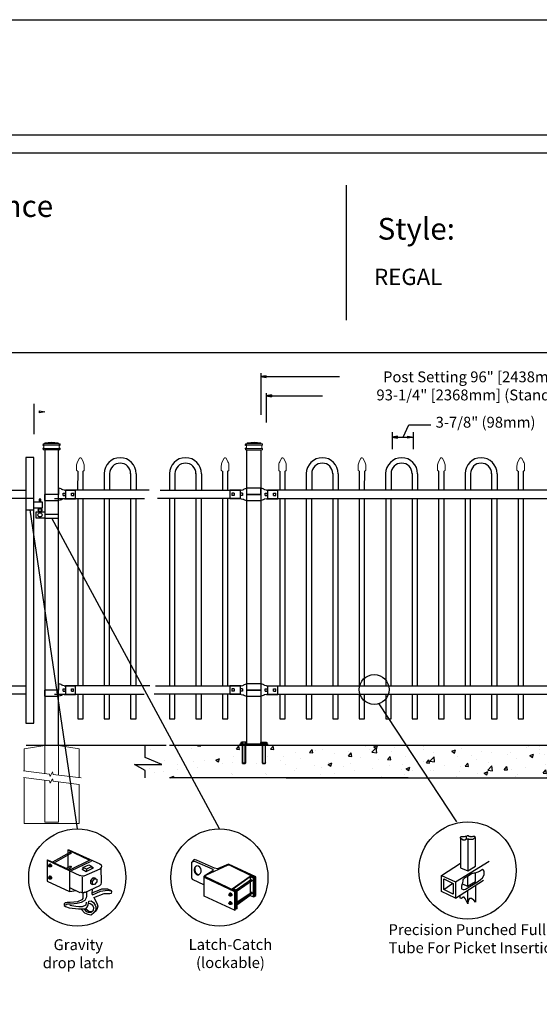
# Model space of a CAD drawing. Units: inches. Extents: x 46 to 601, y 30 to 396.
# Drawn here: x 170 to 266, y 215 to 396 of the extents above; entities that cross this region are included whole.
import ezdxf

# ---------------------------------------------------------------- set-up
doc = ezdxf.new("R2010")
doc.units = ezdxf.units.IN
doc.header["$MEASUREMENT"] = 0
for name, color, linetype in [('3D OBJECT 1', 250, 'Continuous'), ('BASE PLATES', 250, 'Continuous'), ('CONCREATE 1', 250, 'Continuous'), ('DIMENSION 1', 250, 'Continuous'), ('FORMET OR TEMPLATE 1', 250, 'Continuous'), ('GATE POST 1', 250, 'Continuous'), ('Layer 1', 250, 'Continuous'), ('PICKETS 1', 250, 'Continuous'), ('RAILS 1', 250, 'Continuous'), ('TEXT', 250, 'Continuous')]:
    doc.layers.add(name, color=color, linetype=linetype)
doc.styles.get("Standard").update_dxf_attribs({"font": 'Verdana.ttf'})

# ---------------------------------------------------------------- blocks, each defined once
blk = doc.blocks.new('nut')
for p, q in [((1398.048, 154.364), (1398.418, 154.364)), ((1398.128, 154.09), (1398.107, 154.203)), ((1398.107, 154.203), (1398.107, 152.562)), ((1398.359, 154.203), (1398.338, 154.09)), ((1398.359, 154.09), (1398.359, 154.203)), ((1398.359, 152.562), (1398.359, 154.203)), ((1398.107, 154.09), (1398.359, 154.09)), ((1398.128, 152.562), (1398.128, 154.09)), ((1398.338, 154.09), (1398.338, 152.562)), ((1398.107, 152.562), (1398.359, 152.562)), ((1398.338, 152.541), (1398.128, 152.541))]:
    blk.add_line(p, q)
blk.add_lwpolyline([(1397.986, 154.213), (1397.986, 154.344, -0.326033), (1398.11, 154.344), (1398.11, 154.213), (1398.11, 154.344, -0.163017), (1398.356, 154.344), (1398.356, 154.213), (1398.356, 154.344, -0.326033), (1398.48, 154.344), (1398.48, 154.213), (1397.986, 154.213)], format="xyb")
blk.add_lwpolyline([(1397.986, 154.213, -0.414214), (1397.996, 154.203), (1398.47, 154.203, -0.414214), (1398.48, 154.213)], format="xyb", close=True)
blk.add_lwpolyline([(1398.107, 152.562), (1398.128, 152.541), (1398.338, 152.541), (1398.359, 152.562)])
blk = doc.blocks.new('base plate')
at = {"layer": 'BASE PLATES'}
for p, q in [((307.43, 267.2), (312.43, 267.2)), ((307.43, 266.95), (307.43, 267.2)), ((312.43, 266.95), (307.43, 266.95)), ((312.43, 267.2), (312.43, 266.95))]:
    blk.add_line(p, q, dxfattribs=at)
blk = doc.blocks.new('base plate 1')
at = {"layer": 'GATE POST 1', "color": 250}
blk.add_lwpolyline([(214.69, 265.58), (214.69, 265.58)], dxfattribs=at)
blk.add_blockref('base plate', (-96.26, -1.36))
at = {"linetype": 'Continuous', "yscale": 2.164278364862282, "zscale": 2.164278364862282}
for p, xscale in [((3238, -67.9), -2.164278364862282), ((-2810.65, -67.9), 2.164278364862282)]:
    blk.add_blockref('nut', p, dxfattribs=dict(at, xscale=xscale))
blk = doc.blocks.new('concrite base')
at = {"layer": 'Layer 1', "color": 250, "lineweight": 20}
for points in [[(110.07, 265.08), (110.07, 265.08), (113.12, 265.58), (113.12, 265.58)], [(110.07, 261.83), (110.07, 263.53), (110.07, 265.08), (110.07, 265.08)], [(113.12, 265.58), (113.12, 265.58), (113.12, 263.53), (113.12, 261.45)], [(118.19, 265.08), (118.19, 265.08), (115.15, 265.58), (115.15, 265.58)], [(115.15, 261.2), (115.15, 263.38), (115.15, 265.58), (115.15, 265.58)], [(118.19, 265.08), (118.19, 265.08), (118.19, 262.97), (118.19, 260.85)], [(110.07, 254.05), (110.07, 255.79), (110.07, 260.82), (110.07, 260.82)], [(113.12, 260.44), (113.12, 260.44), (113.12, 254.27), (113.12, 254.27)], [(115.15, 254.27), (115.15, 254.27), (115.15, 260.19), (115.15, 260.19)], [(118.19, 259.8), (118.19, 259.8), (118.19, 254.05), (118.19, 254.05)], [(113.12, 254.27), (113.12, 254.27), (115.15, 254.27), (115.15, 254.27)], [(118.19, 254.05), (118.19, 254.05), (110.07, 254.05), (110.07, 254.05)]]:
    blk.add_open_spline(points, degree=3, dxfattribs=at)
for points in [[(109.97, 261.85), (109.97, 261.85), (113.83, 261.36), (113.83, 261.36), (113.83, 261.36), (113.91, 261), (113.91, 261), (113.91, 261), (114.25, 261.66), (114.25, 261.66), (114.25, 261.66), (114.34, 261.3), (114.34, 261.3), (114.34, 261.3), (118.48, 260.82), (118.48, 260.82)], [(109.97, 260.83), (109.97, 260.83), (113.83, 260.35), (113.83, 260.35), (113.83, 260.35), (113.91, 259.99), (113.91, 259.99), (113.91, 259.99), (114.25, 260.65), (114.25, 260.65), (114.25, 260.65), (114.34, 260.29), (114.34, 260.29), (114.34, 260.29), (118.19, 259.8), (118.19, 259.8)]]:
    blk.add_open_spline(points, degree=3, knots=[0, 0, 0, 0, 0.2, 0.2, 0.2, 0.4, 0.4, 0.4, 0.6, 0.6, 0.6, 0.8, 0.8, 0.8, 1, 1, 1, 1], dxfattribs=at)
blk = doc.blocks.new('l b l')
for p, q in [((102.91, 1136.71), (103.18, 1136.77)), ((103.18, 1136.77), (103.31, 1136.82)), ((103.18, 1136.77), (103.18, 1136.77)), ((103.31, 1136.82), (103.38, 1136.86)), ((103.41, 1136.87), (103.38, 1136.86)), ((103.41, 1136.87), (103.51, 1136.93)), ((103.51, 1136.94), (103.69, 1137.01)), ((103.69, 1137.01), (103.96, 1137.07)), ((102.91, 1135.14), (103.18, 1135.08)), ((103.18, 1135.08), (103.18, 1135.08)), ((103.18, 1135.08), (103.31, 1135.03)), ((103.31, 1135.03), (103.38, 1134.99)), ((103.41, 1134.98), (103.38, 1134.99)), ((103.41, 1134.98), (103.51, 1134.92)), ((103.51, 1134.92), (103.69, 1134.84)), ((103.69, 1134.84), (103.96, 1134.78)), ((103.96, 1135.93), (106.49, 1135.93))]:
    blk.add_line(p, q)
at = {"layer": 'Layer 1', "color": 250, "lineweight": 25}
for points in [[(102.91, 1136.71), (100.83, 1136.71)], [(100.83, 1136.71), (100.83, 1135.14)], [(106.49, 1137.07), (103.96, 1137.07)], [(106.49, 1137.07), (106.49, 1135.93)], [(102.91, 1135.14), (100.83, 1135.14)], [(101.19, 1136.14), (101.19, 1135.72)], [(101.61, 1136.14), (101.19, 1136.14)], [(101.61, 1135.72), (101.19, 1135.72)], [(101.61, 1136.14), (101.61, 1135.72)], [(102.7, 1136.14), (102.7, 1135.72)], [(102.7, 1136.14), (102.7, 1135.72)], [(103.12, 1136.14), (102.7, 1136.14)], [(103.12, 1135.72), (102.7, 1135.72)], [(103.12, 1136.14), (103.12, 1135.72)], [(103.96, 1134.78), (103.96, 1135.93)]]:
    blk.add_lwpolyline(points, dxfattribs=at)
blk = doc.blocks.new('c l for oxford 3 4 1')
for p, q in [((140.09, 1110.65), (138.59, 1110.65)), ((138.59, 1110.65), (138.59, 1108.56)), ((140.09, 1108.56), (140.09, 1110.65)), ((140.09, 1110.06), (141.58, 1110.06)), ((141.37, 1110.53), (141.07, 1110.53)), ((141.07, 1110.53), (141.07, 1110.06)), ((141.37, 1110.06), (141.37, 1110.53)), ((141.58, 1110.06), (141.58, 1108.86)), ((138.59, 1108.56), (140.09, 1108.56)), ((141.58, 1108.86), (140.09, 1108.86)), ((140.49, 1107.04), (140.49, 1108.21)), ((140.49, 1108.21), (142.09, 1108.21)), ((144.62, 1107.73), (142.09, 1107.73)), ((144.62, 1107.04), (144.62, 1107.73)), ((142.09, 1107.04), (140.49, 1107.04)), ((142.09, 1107.04), (144.62, 1107.04))]:
    blk.add_line(p, q)
for centre, radius in [((141.2, 1107.65), 0.382), ((141.2, 1108.52), 0.273)]:
    blk.add_circle(centre, radius)
blk.add_arc((141.2, 1108.52), 0.382, 116.5432, 63.4568)
blk = doc.blocks.new('CAPSSS')
at = {"layer": 'Layer 1', "color": 250, "lineweight": 20}
for points in [[(306.48, 720.4), (306.37, 720.21), (306.29, 719.86), (306.3, 719.65)], [(306.3, 718.84), (306.3, 718.84), (306.3, 719.65), (306.3, 719.65)], [(306.48, 720.4), (306.48, 720.4), (306.82, 721.04), (306.82, 721.04)], [(307.18, 721.04), (307.18, 721.04), (307.52, 720.39), (307.52, 720.39)], [(307.7, 719.65), (307.71, 719.86), (307.63, 720.21), (307.52, 720.4)], [(307.7, 718.84), (307.7, 718.84), (307.7, 719.65), (307.7, 719.65)], [(306.3, 718.84), (306.3, 718.79), (306.34, 718.74), (306.4, 718.74)], [(306.5, 718.64), (306.5, 718.7), (306.45, 718.75), (306.4, 718.75)], [(307.6, 718.74), (307.55, 718.74), (307.5, 718.7), (307.5, 718.66)], [(307.6, 718.74), (307.66, 718.74), (307.7, 718.79), (307.7, 718.85)]]:
    blk.add_open_spline(points, degree=3, dxfattribs=at)
blk.add_open_spline([(307.18, 721.04), (307.13, 721.14), (307.01, 721.18), (306.91, 721.13), (306.88, 721.11), (306.84, 721.08), (306.82, 721.04)], degree=3, knots=[0, 0, 0, 0, 0.5, 0.5, 0.5, 1, 1, 1, 1], dxfattribs=at)
blk = doc.blocks.new('CAPSSSS')
at = {"layer": 'PICKETS 1'}
for p, q in [((306.5, 718.66), (306.49, 715.15)), ((307.49, 715.15), (307.5, 718.66))]:
    blk.add_line(p, q, dxfattribs=at)
blk.add_blockref('CAPSSS', (0, 0))
blk = doc.blocks.new('CAPS2')
for p, q in [((321.26, 311.84), (321.26, 308.77)), ((322.26, 311.83), (322.26, 308.77)), ((326.14, 311.82), (326.14, 308.75)), ((327.14, 311.81), (327.14, 308.75))]:
    blk.add_line(p, q)
for radius in [2.94, 1.94]:
    blk.add_arc((324.2, 311.81), radius, 359.8333, 179.8333)

msp = doc.modelspace()

# ---------------------------------------------------------------- hatches: boundary and pattern name
at = {"layer": 'CONCREATE 1'}
h = msp.add_hatch(dxfattribs=at)
h.set_pattern_fill('AR-CONC', color=250)
h.set_pattern_definition([(50, (87.274, 124.319), (7.1726, -0.62752), [0.75, -8.25]), (355, (87.274, 124.319), (-1.3875, 7.52192), [0.6, -6.6]), (100.4514, (87.872, 124.2666), (5.7851, 6.8944), [0.6374, -7.01142]), (46.184, (87.274, 126.319), (10.6724, -1.6552), [1.125, -12.375]), (96.6356, (88.164, 126.181), (9.3466, 9.7412), [0.9561, -10.51714]), (351.184, (87.274, 126.319), (9.3466, 9.7412), [0.9, -9.9]), (21, (88.274, 125.819), (5.96907, -4.02619), [0.75, -8.25]), (326, (88.274, 125.819), (2.43315, 7.2515), [0.6, -6.6]), (71.4514, (88.7716, 125.483), (8.40222, 3.2253), [0.6374, -7.01142]), (37.5, (87.2742, 124.3189), (0.1216, 3.32894), [0, -6.52, 0, -6.7, 0, -6.625]), (7.5, (87.2742, 124.319), (2.630695, 3.94412), [0, -3.82, 0, -6.37, 0, -2.525]), (327.5, (85.0442, 124.3189), (5.338224, -0.22555), [0, -2.5, 0, -7.8, 0, -10.35]), (317.5, (84.044, 124.319), (5.83186, 1.00105), [0, -3.25, 0, -5.18, 0, -7.35])])
h.paths.add_polyline_path([(212.29, 262.29), (193.36, 262.29), (193.36, 260.09), (196.43, 258.77), (191.39, 258.77), (193.36, 257.64), (193.36, 256.29), (210.57, 256.29), (210.57, 256.54), (212.29, 256.54)])
h = msp.add_hatch(dxfattribs=at)
h.set_pattern_fill('AR-CONC', color=250)
h.set_pattern_definition([(50, (93.5804, 124.319), (7.1726, -0.62752), [0.75, -8.25]), (355, (93.5804, 124.319), (-1.38751, 7.52192), [0.6, -6.6]), (100.4514, (94.178, 124.267), (5.78509, 6.8944), [0.6374, -7.01142]), (46.1842, (93.58, 126.319), (10.6724, -1.6552), [1.125, -12.375]), (96.6356, (94.47, 126.181), (9.3466, 9.7412), [0.9561, -10.51714]), (351.184, (93.58, 126.319), (9.3466, 9.7412), [0.9, -9.9]), (21, (94.5804, 125.819), (5.96907, -4.02619), [0.75, -8.25]), (326, (94.5804, 125.819), (2.43315, 7.2515), [0.6, -6.6]), (71.4514, (95.078, 125.4835), (8.40222, 3.22531), [0.6374, -7.01142]), (37.5, (93.5804, 124.319), (0.121599, 3.328939), [0, -6.52, 0, -6.7, 0, -6.625]), (7.5, (93.5804, 124.319), (2.630695, 3.944117), [0, -3.82, 0, -6.37, 0, -2.525]), (327.5, (91.3504, 124.319), (5.338224, -0.22555), [0, -2.5, 0, -7.8, 0, -10.35]), (317.5, (90.3504, 124.319), (5.83186, 1.00105), [0, -3.25, 0, -5.18, 0, -7.35])])
h.paths.add_polyline_path([(234.81, 262.29), (213.7, 262.29), (213.7, 256.54), (222.11, 256.54), (222.11, 256.29), (235.21, 256.29)])
h.paths.add_polyline_path([(315.09, 262.29), (234.81, 262.29), (235.21, 256.29), (308.89, 256.29), (308.89, 256.54), (315.09, 256.54)])

# ---------------------------------------------------------------- linework, layer by layer
for p, q in [((214.64, 330.8), (214.64, 323.15)), ((215.65, 327.16), (215.65, 321.72)), ((216.65, 326.81), (216.65, 326.48)), ((172.89, 325.19), (172.89, 319.58)), ((241.91, 321.28), (245.95, 321.28)), ((238.85, 319.97), (238.85, 316.81)), ((242.72, 319.97), (242.72, 316.81)), ((178.69, 309.25), (178.69, 307.73)), ((210.84, 309.25), (210.84, 308.7)), ((210.84, 308.28), (210.84, 307.73)), ((215.91, 309.25), (215.91, 307.73)), ((178.68, 273.23), (178.68, 271.71)), ((210.84, 273.23), (210.84, 271.71)), ((215.9, 273.23), (215.9, 271.71)), ((179.15, 243.07), (182.99, 241.23)), ((179.15, 243.07), (179.32, 243.07)), ((179.15, 243.07), (179.15, 239.83)), ((179.32, 243.07), (184.99, 240.48)), ((175.31, 241.15), (175.39, 241.23)), ((175.31, 241.15), (181.32, 238.31)), ((175.31, 241.15), (175.31, 237.31)), ((175.39, 241.23), (178.48, 239.81)), ((179.48, 242.56), (176.31, 240.81)), ((179.57, 242.31), (176.56, 240.64)), ((183.16, 241.15), (179.4, 239.31)), ((179.44, 242.62), (179.55, 242.64)), ((179.6, 242.54), (179.48, 242.56)), ((179.55, 242.64), (179.69, 242.57)), ((179.62, 242.52), (179.6, 242.54)), ((179.61, 242.44), (179.62, 242.52)), ((179.64, 242.32), (179.61, 242.44)), ((179.7, 242.36), (179.64, 242.32)), ((179.69, 242.57), (179.73, 242.48)), ((179.73, 242.48), (179.7, 242.36)), ((183.34, 241.13), (183.39, 241.08)), ((183.39, 241.08), (183.41, 241.02)), ((202.37, 241.29), (201.87, 240.76)), ((202.79, 241.16), (202.37, 241.29)), ((206.13, 239.66), (202.79, 241.16)), ((175.61, 240.17), (175.65, 240.22)), ((175.61, 240.08), (175.61, 240.17)), ((175.61, 240.13), (175.65, 240.15)), ((175.65, 240.01), (175.61, 240.08)), ((175.78, 240.43), (175.64, 240.34)), ((175.64, 240.34), (175.81, 240.35)), ((175.64, 240.34), (175.64, 240.21)), ((175.65, 240.22), (175.69, 240.22)), ((175.65, 240.15), (175.68, 240.15)), ((175.7, 239.96), (175.65, 240.01)), ((175.68, 240.15), (175.72, 240.12)), ((175.69, 240.22), (175.7, 240.24)), ((175.69, 240.22), (175.73, 240.2)), ((175.73, 239.98), (175.69, 239.98)), ((175.7, 240.24), (175.73, 240.26)), ((175.77, 239.94), (175.7, 239.96)), ((175.72, 240.12), (175.74, 240.08)), ((175.73, 240.26), (175.77, 240.26)), ((175.77, 240.16), (175.73, 240.2)), ((175.74, 239.99), (175.73, 239.98)), ((175.74, 240.08), (175.76, 240)), ((175.76, 240), (175.74, 239.99)), ((175.77, 240.26), (175.82, 240.23)), ((175.81, 240.11), (175.77, 240.16)), ((175.83, 239.98), (175.77, 239.94)), ((175.79, 239.91), (175.77, 239.94)), ((175.96, 240.44), (175.78, 240.43)), ((175.98, 239.91), (175.79, 239.91)), ((175.81, 240.35), (175.96, 240.44)), ((175.81, 240.35), (175.97, 240.15)), ((175.83, 240.03), (175.81, 240.11)), ((175.82, 240.23), (175.88, 240.15)), ((175.83, 239.98), (175.83, 240.03)), ((175.87, 239.98), (175.83, 239.98)), ((175.9, 240.03), (175.87, 239.98)), ((175.88, 240.15), (175.89, 240.08)), ((175.89, 240.08), (175.9, 240.03)), ((175.96, 240.44), (176.12, 240.24)), ((175.97, 240.15), (176.12, 240.24)), ((175.97, 240.15), (175.97, 239.91)), ((176.12, 240), (175.98, 239.91)), ((176.12, 240.24), (176.12, 240)), ((178.48, 239.81), (179.57, 239.23)), ((178.77, 239.64), (179.48, 239.98)), ((179.15, 239.45), (179.57, 239.73)), ((179.44, 240.03), (179.55, 240.06)), ((179.55, 240.06), (179.6, 240.04)), ((179.6, 240.04), (179.64, 239.89)), ((179.69, 239.76), (179.63, 239.73)), ((179.69, 240.07), (179.72, 240)), ((179.71, 239.86), (179.69, 239.76)), ((179.72, 240), (179.71, 239.86)), ((179.82, 239.23), (183.32, 240.89)), ((181.74, 239.48), (181.9, 239.56)), ((181.74, 239.48), (182.49, 239.06)), ((181.9, 239.81), (182.99, 240.31)), ((182.57, 239.48), (181.9, 239.81)), ((181.9, 239.81), (181.9, 239.31)), ((184.99, 239.48), (182.05, 238.19)), ((182.49, 239.06), (183.82, 239.73)), ((183.57, 239.98), (182.57, 239.48)), ((182.57, 239.48), (182.57, 239.14)), ((182.99, 240.31), (183.57, 239.98)), ((183.39, 240.95), (183.33, 240.91)), ((183.41, 241.02), (183.39, 240.95)), ((183.57, 239.98), (183.57, 239.64)), ((183.82, 239.73), (183.57, 239.81)), ((185.01, 240.51), (185.24, 240.31)), ((185.21, 239.6), (185.01, 239.53)), ((185.24, 239.73), (185.21, 239.6)), ((185.24, 240.31), (185.33, 240.02)), ((185.33, 240.02), (185.24, 239.73)), ((185.33, 237.01), (185.28, 239.87)), ((185.33, 240.02), (185.33, 240.02)), ((202.46, 240.99), (201.87, 240.76)), ((201.87, 240.76), (201.87, 237.99)), ((202.46, 240.99), (205.8, 239.49)), ((204.53, 238.39), (208.55, 240.24)), ((205.8, 239.49), (205.84, 239.17)), ((206.7, 239.57), (206.13, 239.66)), ((208.68, 240.41), (206.7, 239.57)), ((208.55, 240.24), (208.83, 240.29)), ((213.73, 238.07), (208.68, 240.41)), ((208.83, 240.29), (213.56, 237.99)), ((175.61, 237.93), (175.65, 237.97)), ((175.61, 237.84), (175.61, 237.93)), ((175.61, 237.88), (175.65, 237.91)), ((175.65, 237.77), (175.61, 237.84)), ((175.78, 238.19), (175.64, 238.09)), ((175.64, 238.09), (175.81, 238.11)), ((175.64, 238.09), (175.64, 237.97)), ((175.65, 237.97), (175.69, 237.98)), ((175.65, 237.91), (175.68, 237.91)), ((175.7, 237.72), (175.65, 237.77)), ((175.68, 237.91), (175.72, 237.87)), ((175.69, 237.98), (175.7, 238)), ((175.69, 237.98), (175.73, 237.96)), ((175.73, 237.73), (175.69, 237.73)), ((175.7, 238), (175.73, 238.02)), ((175.77, 237.69), (175.7, 237.72)), ((175.72, 237.87), (175.74, 237.83)), ((175.73, 238.02), (175.77, 238.02)), ((175.77, 237.92), (175.73, 237.96)), ((175.74, 237.74), (175.73, 237.73)), ((175.74, 237.83), (175.76, 237.76)), ((175.76, 237.76), (175.74, 237.74)), ((175.77, 238.02), (175.82, 237.99)), ((175.81, 237.87), (175.77, 237.92)), ((175.83, 237.74), (175.77, 237.69)), ((175.79, 237.67), (175.77, 237.69)), ((175.96, 238.2), (175.78, 238.19)), ((175.98, 237.67), (175.79, 237.67)), ((175.81, 238.11), (175.96, 238.2)), ((175.81, 238.11), (175.97, 237.9)), ((175.83, 237.79), (175.81, 237.87)), ((175.82, 237.99), (175.88, 237.91)), ((175.83, 237.74), (175.83, 237.79)), ((175.87, 237.74), (175.83, 237.74)), ((175.9, 237.79), (175.87, 237.74)), ((175.88, 237.91), (175.89, 237.84)), ((175.89, 237.84), (175.9, 237.79)), ((175.96, 238.2), (176.12, 237.99)), ((175.97, 237.9), (176.12, 237.99)), ((175.97, 237.9), (175.97, 237.67)), ((176.12, 237.76), (175.98, 237.67)), ((176.12, 237.99), (176.12, 237.76)), ((179.4, 239.18), (179.4, 235.38)), ((181.71, 238.23), (181.39, 238.33)), ((182.05, 238.19), (181.71, 238.23)), ((181.74, 238.06), (181.74, 235.3)), ((183.7, 237.94), (183.28, 237.43)), ((183.64, 237.25), (184.04, 237.73)), ((184.04, 237.73), (183.7, 237.94)), ((183.7, 237.94), (184.09, 237.9)), ((184.04, 237.73), (184.46, 237.68)), ((184.09, 237.9), (184.3, 237.78)), ((184.46, 237.68), (184.46, 237.16)), ((201.87, 237.99), (202.04, 237.65)), ((202.04, 237.65), (204.21, 236.65)), ((205.84, 239.17), (204.21, 238.24)), ((204.21, 238.24), (204.38, 237.99)), ((204.21, 234.56), (204.21, 238.24)), ((204.38, 237.99), (209.8, 235.4)), ((204.46, 238.07), (204.53, 238.39)), ((209.97, 235.48), (204.46, 238.07)), ((209.39, 235.9), (212.72, 238.24)), ((212.72, 238.07), (209.64, 235.9)), ((210.14, 235.73), (212.97, 237.65)), ((212.72, 238.24), (213.48, 237.9)), ((213.31, 237.82), (212.72, 238.07)), ((212.72, 238.07), (212.72, 234.65)), ((213.31, 237.82), (213.48, 237.9)), ((213.31, 234.4), (213.31, 237.82)), ((213.48, 237.9), (213.48, 234.4)), ((213.56, 237.99), (213.56, 234.56)), ((213.73, 234.65), (213.73, 238.07)), ((175.31, 237.31), (179.4, 235.38)), ((179.4, 236.14), (181.32, 235.22)), ((182.24, 235.22), (185.01, 236.52)), ((183.28, 237.43), (183.64, 237.25)), ((183.28, 237.43), (183.28, 236.9)), ((183.28, 236.9), (183.64, 236.7)), ((183.61, 235.84), (183.57, 234.97)), ((183.64, 236.7), (183.64, 237.25)), ((184.05, 236.66), (183.64, 236.7)), ((184.46, 237.16), (184.05, 236.66)), ((185.31, 235.8), (184.45, 235.46)), ((185.01, 236.52), (185.24, 236.72)), ((185.24, 236.72), (185.33, 237.01)), ((186.5, 235.8), (185.31, 235.8)), ((187.14, 235.52), (186.5, 235.8)), ((209.39, 235.9), (209.33, 235.78)), ((210.05, 235.57), (209.39, 235.9)), ((209.64, 235.9), (210.22, 235.65)), ((210.22, 235.65), (210.22, 232.23)), ((213.14, 237.4), (210.3, 235.48)), ((179.4, 235.38), (180.65, 235.55)), ((181.7, 233.86), (180.89, 233.49)), ((181.38, 235.33), (181.52, 235.26)), ((181.52, 235.26), (181.68, 235.23)), ((181.68, 235.23), (182.04, 235.23)), ((181.9, 234.13), (181.7, 233.86)), ((181.9, 235.13), (181.9, 234.13)), ((182.04, 235.23), (182.32, 235.32)), ((182.49, 234.22), (182.24, 233.71)), ((182.57, 234.55), (182.49, 234.22)), ((182.57, 235.3), (182.57, 234.55)), ((183.57, 234.97), (183.66, 234.8)), ((184.45, 235.46), (183.58, 235.14)), ((183.66, 234.8), (185.16, 235.47)), ((183.91, 234.3), (185.83, 235.05)), ((183.91, 234.3), (184.44, 233.26)), ((185.16, 235.47), (186.44, 235.63)), ((185.83, 235.05), (186.83, 235.05)), ((186.44, 235.63), (187.14, 235.52)), ((186.83, 235.05), (187.16, 235.06)), ((187.25, 235.34), (187.14, 235.52)), ((187.16, 235.06), (187.25, 235.34)), ((209.8, 231.98), (204.21, 234.56)), ((208.8, 234.81), (208.83, 234.85)), ((208.8, 234.71), (208.8, 234.81)), ((208.8, 234.76), (208.83, 234.78)), ((208.83, 234.64), (208.8, 234.71)), ((208.96, 235.06), (208.83, 234.97)), ((208.83, 234.97), (209, 234.98)), ((208.83, 234.97), (208.83, 234.84)), ((208.83, 234.85), (208.88, 234.86)), ((208.83, 234.78), (208.87, 234.78)), ((208.89, 234.6), (208.83, 234.64)), ((208.87, 234.78), (208.91, 234.75)), ((208.92, 234.61), (208.87, 234.61)), ((208.88, 234.86), (208.89, 234.87)), ((208.88, 234.86), (208.92, 234.84)), ((208.89, 234.87), (208.91, 234.89)), ((208.96, 234.57), (208.89, 234.6)), ((208.91, 234.89), (208.96, 234.89)), ((208.91, 234.75), (208.93, 234.71)), ((208.96, 234.8), (208.92, 234.84)), ((208.93, 234.62), (208.92, 234.61)), ((208.93, 234.71), (208.94, 234.64)), ((208.94, 234.64), (208.93, 234.62)), ((209.15, 235.07), (208.96, 235.06)), ((208.96, 234.89), (209.01, 234.86)), ((209, 234.75), (208.96, 234.8)), ((209.02, 234.61), (208.96, 234.57)), ((208.98, 234.54), (208.96, 234.57)), ((209.17, 234.54), (208.98, 234.54)), ((209, 234.98), (209.15, 235.07)), ((209, 234.98), (209.16, 234.78)), ((209.02, 234.66), (209, 234.75)), ((209.01, 234.86), (209.06, 234.79)), ((209.02, 234.61), (209.02, 234.66)), ((209.06, 234.61), (209.02, 234.61)), ((209.06, 234.79), (209.08, 234.72)), ((209.09, 234.66), (209.06, 234.61)), ((209.08, 234.72), (209.09, 234.66)), ((209.15, 235.07), (209.3, 234.87)), ((209.16, 234.78), (209.3, 234.87)), ((209.16, 234.78), (209.16, 234.54)), ((209.3, 234.64), (209.17, 234.54)), ((209.3, 234.87), (209.3, 234.64)), ((209.97, 235.48), (209.8, 235.4)), ((209.8, 235.4), (209.8, 231.98)), ((209.97, 232.06), (209.97, 235.48)), ((210.05, 232.14), (210.05, 235.57)), ((210.22, 233.45), (213.06, 235.32)), ((213.14, 235.06), (210.22, 233.14)), ((212.72, 234.65), (210.22, 232.89)), ((212.72, 234.65), (213.31, 234.4)), ((213.48, 234.4), (213.31, 234.4)), ((213.56, 234.56), (213.73, 234.65)), ((178.46, 233.15), (178.44, 232.84)), ((178.44, 232.84), (178.7, 232.62)), ((178.61, 233.28), (178.46, 233.15)), ((178.99, 233.28), (178.61, 233.28)), ((179.15, 233.05), (178.63, 232.88)), ((178.7, 232.62), (179.38, 232.39)), ((179.58, 233.34), (178.99, 233.34)), ((179.73, 233.05), (179.15, 233.05)), ((179.38, 232.39), (181.1, 232.2)), ((180.57, 232.64), (179.47, 232.8)), ((180.89, 233.49), (179.58, 233.34)), ((180.87, 233.19), (179.73, 233.05)), ((181.14, 232.55), (180.57, 232.64)), ((181.6, 233.36), (180.87, 233.19)), ((181.1, 232.2), (182.41, 232.2)), ((181.76, 232.55), (181.14, 232.55)), ((181.65, 232.05), (181.58, 232.2)), ((182.24, 233.71), (181.6, 233.36)), ((182.27, 231.39), (181.65, 232.05)), ((182.44, 232.9), (181.76, 232.55)), ((182.15, 232.13), (182.52, 231.73)), ((182.41, 232.2), (182.71, 232.51)), ((182.43, 232.22), (183, 231.78)), ((182.49, 233.44), (182.44, 232.9)), ((182.71, 232.51), (182.89, 232.94)), ((182.89, 232.94), (182.91, 233.26)), ((182.91, 233.26), (182.99, 233.63)), ((183.23, 233.15), (182.91, 233.26)), ((182.99, 233.63), (183.4, 233.66)), ((183.74, 232.79), (183.23, 233.15)), ((183.4, 233.66), (183.82, 233.38)), ((183.89, 232.4), (183.74, 232.79)), ((183.82, 233.38), (184.15, 232.89)), ((183.83, 231.93), (183.89, 232.4)), ((184.15, 232.89), (184.27, 232.57)), ((184.27, 232.57), (184.3, 231.99)), ((184.55, 232.27), (184.37, 231.86)), ((184.44, 233.26), (184.64, 232.72)), ((184.64, 232.72), (184.55, 232.27)), ((208.8, 233.26), (208.83, 233.3)), ((208.8, 233.16), (208.8, 233.26)), ((208.8, 233.21), (208.83, 233.23)), ((208.83, 233.09), (208.8, 233.16)), ((208.96, 233.52), (208.83, 233.42)), ((208.83, 233.42), (209, 233.43)), ((208.83, 233.42), (208.83, 233.29)), ((208.83, 233.3), (208.88, 233.31)), ((208.83, 233.23), (208.87, 233.23)), ((208.89, 233.05), (208.83, 233.09)), ((208.87, 233.23), (208.91, 233.2)), ((208.92, 233.06), (208.87, 233.06)), ((208.88, 233.31), (208.89, 233.33)), ((208.88, 233.31), (208.92, 233.29)), ((208.89, 233.33), (208.91, 233.34)), ((208.96, 233.02), (208.89, 233.05)), ((208.91, 233.34), (208.96, 233.34)), ((208.91, 233.2), (208.93, 233.16)), ((208.96, 233.25), (208.92, 233.29)), ((208.93, 233.07), (208.92, 233.06)), ((208.93, 233.16), (208.94, 233.09)), ((208.94, 233.09), (208.93, 233.07)), ((209.15, 233.52), (208.96, 233.52)), ((208.96, 233.34), (209.01, 233.31)), ((209, 233.2), (208.96, 233.25)), ((209.02, 233.06), (208.96, 233.02)), ((208.98, 233), (208.96, 233.02)), ((209.17, 233), (208.98, 233)), ((209, 233.43), (209.15, 233.52)), ((209, 233.43), (209.16, 233.23)), ((209.02, 233.11), (209, 233.2)), ((209.01, 233.31), (209.06, 233.24)), ((209.02, 233.06), (209.02, 233.11)), ((209.06, 233.06), (209.02, 233.06)), ((209.06, 233.24), (209.08, 233.17)), ((209.09, 233.11), (209.06, 233.06)), ((209.08, 233.17), (209.09, 233.11)), ((209.15, 233.52), (209.3, 233.32)), ((209.16, 233.23), (209.3, 233.32)), ((209.16, 233.23), (209.16, 233)), ((209.3, 233.09), (209.17, 233)), ((209.3, 233.32), (209.3, 233.09)), ((209.8, 231.98), (209.97, 232.06)), ((210.22, 232.23), (210.05, 232.14)), ((182.84, 231.15), (182.27, 231.39)), ((182.52, 231.73), (182.89, 231.57)), ((183.34, 231.06), (182.84, 231.15)), ((182.89, 231.57), (183.45, 231.57)), ((183, 231.78), (183.57, 231.71)), ((184.05, 231.63), (183.34, 231.06)), ((184.37, 231.86), (183.48, 231.1)), ((183.57, 231.71), (183.83, 231.93)), ((184.3, 231.99), (184.05, 231.63))]:
    msp.add_line(p, q)
at = {"color": 250}
msp.add_line((240.85, 319.03), (241.91, 321.28), dxfattribs=at)
for points in [[(46.12, 395.89), (600.85, 395.89), (600.85, 30.2), (46.12, 30.2)], [(171.39, 266.41), (172.89, 266.41), (172.89, 315.27), (171.39, 315.27)]]:
    msp.add_lwpolyline(points, close=True)
for points in [[(180.94, 307.73), (180.94, 273.23)], [(181.94, 273.23), (181.94, 307.73)], [(185.81, 307.73), (185.81, 273.23)], [(186.81, 273.23), (186.81, 307.73)], [(190.69, 307.73), (190.69, 273.23)], [(191.69, 273.23), (191.69, 307.73)], [(197.84, 307.73), (197.84, 273.23)], [(198.84, 273.23), (198.84, 307.73)], [(202.71, 307.73), (202.71, 273.23)], [(203.71, 273.23), (203.71, 307.73)], [(207.59, 307.73), (207.59, 273.23)], [(208.59, 273.23), (208.59, 307.73)], [(218.16, 307.73), (218.16, 273.23)], [(219.16, 273.23), (219.16, 307.73)], [(223.03, 307.73), (223.03, 273.23)], [(224.03, 273.23), (224.03, 307.73)], [(227.91, 307.73), (227.91, 273.23)], [(228.91, 273.23), (228.91, 307.73)], [(232.78, 307.73), (232.78, 273.23)], [(233.78, 273.23), (233.78, 307.73)], [(237.66, 307.73), (237.66, 273.23)], [(238.66, 273.23), (238.66, 307.73)], [(242.53, 307.73), (242.53, 273.23)], [(243.53, 273.23), (243.53, 307.73)], [(247.41, 307.73), (247.41, 273.23)], [(248.41, 273.23), (248.41, 307.73)], [(252.28, 307.73), (252.28, 273.23)], [(253.28, 273.23), (253.28, 307.73)], [(257.16, 307.73), (257.16, 273.23)], [(258.16, 273.23), (258.16, 307.73)], [(262.03, 307.73), (262.03, 273.23)], [(263.03, 273.23), (263.03, 307.73)], [(180.94, 271.71), (180.94, 267.21), (181.94, 267.21), (181.94, 271.71)], [(185.81, 271.71), (185.81, 267.21), (186.81, 267.21), (186.81, 271.71)], [(190.69, 271.71), (190.69, 267.21), (191.69, 267.21), (191.69, 271.71)], [(197.84, 271.71), (197.84, 267.21), (198.84, 267.21), (198.84, 271.71)], [(202.71, 271.71), (202.71, 267.21), (203.71, 267.21), (203.71, 271.71)], [(207.59, 271.71), (207.59, 267.21), (208.59, 267.21), (208.59, 271.71)], [(218.16, 271.71), (218.16, 267.21), (219.16, 267.21), (219.16, 271.71)], [(223.03, 271.71), (223.03, 267.21), (224.03, 267.21), (224.03, 271.71)], [(227.91, 271.71), (227.91, 267.21), (228.91, 267.21), (228.91, 271.71)], [(232.78, 271.71), (232.78, 267.21), (233.78, 267.21), (233.78, 271.71)], [(237.66, 271.71), (237.66, 267.21), (238.66, 267.21), (238.66, 271.71)], [(242.53, 271.71), (242.53, 267.21), (243.53, 267.21), (243.53, 271.71)], [(247.41, 271.71), (247.41, 267.21), (248.41, 267.21), (248.41, 271.71)], [(252.28, 271.71), (252.28, 267.21), (253.28, 267.21), (253.28, 271.71)], [(257.16, 271.71), (257.16, 267.21), (258.16, 267.21), (258.16, 271.71)], [(262.03, 271.71), (262.03, 267.21), (263.03, 267.21), (263.03, 271.71)]]:
    msp.add_lwpolyline(points)
for centre, radius, start, end in [((203.29, 239.32), 0.924, 116.7097, 257.9853), ((203.49, 239.46), 1.01, 151.5365, 255.9273), ((202.8, 239.26), 0.883, 284.5976, 86.1152)]:
    msp.add_arc(centre, radius, start, end)
at = {"layer": '3D OBJECT 1', "color": 250}
for p, q in [((172.14, 305.64), (180.86, 246.93)), ((207.03, 246.93), (176.15, 304.12)), ((250.79, 248.21), (236.44, 269.97)), ((251.42, 245.4), (251.52, 245.5)), ((251.42, 245.29), (251.42, 245.4)), ((251.58, 245.09), (251.42, 245.29)), ((251.42, 245.29), (251.42, 239.75)), ((251.52, 245.5), (251.67, 245.54)), ((251.89, 244.92), (251.58, 245.09)), ((251.67, 245.54), (252.16, 245.54)), ((251.89, 244.87), (251.89, 244.92)), ((252.25, 244.87), (251.89, 244.87)), ((252.16, 245.54), (252.33, 245.58)), ((252.51, 245.05), (252.25, 244.87)), ((252.33, 245.58), (252.51, 245.58)), ((252.51, 245.58), (252.7, 245.71)), ((252.51, 245.05), (252.51, 245.58)), ((252.76, 245.05), (252.51, 245.05)), ((252.7, 245.71), (252.85, 245.71)), ((252.76, 245.05), (252.76, 239.22)), ((252.96, 245), (252.76, 245.05)), ((252.85, 245.71), (253.09, 245.52)), ((253.02, 244.94), (252.96, 245)), ((253.59, 244.94), (253.02, 244.94)), ((253.09, 245.52), (253.16, 245.6)), ((253.16, 245.6), (253.23, 245.54)), ((253.23, 245.54), (253.63, 245.54)), ((253.73, 244.98), (253.59, 244.94)), ((253.63, 245.54), (253.76, 245.6)), ((254.03, 245.29), (253.73, 244.98)), ((253.76, 245.6), (253.88, 245.6)), ((253.88, 245.6), (254, 245.58)), ((254, 245.58), (254.1, 245.49)), ((254.19, 245.29), (254.03, 245.29)), ((254.1, 245.49), (254.1, 245.41)), ((254.1, 245.41), (254.19, 245.29)), ((254.19, 240.06), (254.19, 245.29)), ((247.91, 238.37), (251.42, 240.59)), ((250.5, 237.15), (256.73, 240.99)), ((251.42, 239.75), (252.76, 239.22)), ((252.76, 239.22), (254.19, 240.06)), ((255.47, 239.45), (254.94, 239.1)), ((255.64, 239.4), (255.47, 239.45)), ((255.81, 239.16), (255.64, 239.4)), ((247.91, 238.37), (250.5, 237.15)), ((247.91, 235.4), (247.91, 238.37)), ((248.35, 237.71), (250.08, 236.87)), ((248.35, 235.77), (248.35, 237.71)), ((250.5, 234.14), (255.69, 237.47)), ((252.23, 237.9), (251.84, 237.57)), ((251.84, 237.57), (251.84, 237.3)), ((252.7, 238.16), (252.23, 237.9)), ((253.58, 238.72), (252.7, 238.16)), ((252.7, 238.16), (252.7, 236.38)), ((253.7, 238.72), (253.58, 238.72)), ((253.86, 238.8), (253.7, 238.72)), ((254.09, 238.8), (253.86, 238.8)), ((254.19, 238.75), (254.09, 238.8)), ((254.26, 238.82), (254.19, 238.75)), ((254.19, 237.26), (254.19, 238.75)), ((254.46, 238.87), (254.26, 238.82)), ((254.94, 239.1), (254.46, 238.87)), ((254.55, 237.2), (255.03, 237.57)), ((255.03, 237.57), (255.51, 237.94)), ((255.51, 237.94), (255.81, 238.47)), ((255.81, 238.47), (255.81, 239.16)), ((248.35, 235.77), (250.02, 236.9)), ((250.08, 234.88), (248.35, 235.77)), ((250.08, 236.87), (250.08, 234.88)), ((250.5, 237.15), (250.5, 234.14)), ((251.76, 236.83), (251.59, 236.35)), ((251.59, 236.35), (251.59, 236.1)), ((251.59, 236.1), (251.64, 235.88)), ((251.64, 235.88), (251.93, 235.74)), ((251.84, 237.3), (251.76, 236.83)), ((251.81, 236.79), (252.7, 236.38)), ((251.93, 235.74), (252.13, 235.74)), ((252.13, 235.74), (252.36, 235.8)), ((252.36, 235.8), (254.55, 237.2)), ((252.7, 236.38), (254.19, 237.26)), ((254.17, 236.5), (254.17, 233.43)), ((250.5, 234.14), (247.91, 235.4)), ((251.39, 234.15), (251.39, 234.71)), ((251.59, 234.09), (251.39, 234.15)), ((251.94, 234.33), (251.59, 234.09)), ((252.1, 234.33), (251.94, 234.33)), ((252.31, 234.12), (252.1, 234.33)), ((252.51, 233.59), (252.31, 234.12)), ((252.8, 233.11), (252.76, 235.59)), ((253.01, 234.02), (252.87, 233.73)), ((253.11, 234.09), (253.01, 234.02)), ((253.49, 234.09), (253.11, 234.09)), ((253.91, 233.82), (253.49, 234.09)), ((252.8, 233.11), (252.51, 233.59)), ((252.79, 233.77), (252.87, 233.73)), ((252.87, 233.73), (252.8, 233.11)), ((254.17, 233.43), (253.91, 233.82))]:
    msp.add_line(p, q, dxfattribs=at)
at = {"layer": '3D OBJECT 1'}
msp.add_circle((235.54, 272.58), 2.76, dxfattribs=at)
at = {"layer": '3D OBJECT 1', "color": 250}
for centre in [(180.86, 237.98), (207.03, 237.98), (252.74, 239.27)]:
    msp.add_circle(centre, 8.95, dxfattribs=at)
at = {"layer": 'CONCREATE 1', "color": 250}
for p, q in [((197.23, 262.29), (171.42, 262.29)), ((193.36, 260.09), (193.36, 262.29)), ((310.61, 262.29), (197.87, 262.29)), ((196.43, 258.77), (193.36, 260.09)), ((193.36, 257.64), (191.39, 258.77)), ((191.39, 258.77), (196.43, 258.77)), ((193.36, 256.29), (193.36, 257.64)), ((241.82, 256.29), (197.87, 256.29)), ((219.35, 256.29), (307.56, 256.29))]:
    msp.add_line(p, q, dxfattribs=at)
at = {"layer": 'DIMENSION 1', "color": 250}
for p, q in [((215.64, 330.35), (214.64, 330.19)), ((214.64, 330.19), (215.64, 330.02)), ((214.64, 330.19), (229.13, 330.19)), ((215.64, 330.02), (215.64, 330.35)), ((216.65, 326.81), (215.65, 326.65)), ((215.65, 326.65), (216.65, 326.48)), ((215.65, 326.65), (226.03, 326.65)), ((173.89, 323.86), (174.89, 323.69)), ((173.89, 323.53), (173.89, 323.86)), ((174.89, 323.69), (173.89, 323.53)), ((239.85, 319.19), (238.85, 319.03)), ((238.85, 319.03), (239.85, 318.86)), ((238.85, 319.03), (242.72, 319.03)), ((239.85, 318.86), (239.85, 319.19)), ((241.72, 319.19), (242.72, 319.03)), ((241.72, 318.86), (241.72, 319.19)), ((242.72, 319.03), (241.72, 318.86))]:
    msp.add_line(p, q, dxfattribs=at)
at = {"layer": 'FORMET OR TEMPLATE 1'}
msp.add_line((230.38, 365.4), (230.38, 340.55), dxfattribs=at)
for points in [[(90.59, 374.67), (556.39, 374.67)], [(93.87, 371.4), (358.62, 371.4)], [(358.62, 334.55), (93.85, 334.55)]]:
    msp.add_lwpolyline(points, dxfattribs=at)
at = {"layer": 'GATE POST 1', "color": 250}
for points in [[(177.42, 262.29), (177.42, 316.72), (174.89, 316.72), (174.89, 262.29), (174.89, 262.29)], [(212.11, 262.29), (212.11, 316.72), (214.64, 316.72), (214.64, 262.29), (214.64, 262.29)]]:
    msp.add_lwpolyline(points, dxfattribs=at)
at = {"layer": 'Layer 1', "color": 250}
for points in [[(174.63, 317.59), (174.63, 317.59), (174.52, 317.59), (174.52, 317.59), (174.52, 317.64), (174.57, 317.69), (174.63, 317.69), (174.68, 317.69), (174.73, 317.64), (174.73, 317.59), (174.73, 317.53), (174.68, 317.48), (174.63, 317.48), (174.57, 317.48), (174.52, 317.53), (174.52, 317.59), (174.52, 317.59), (174.63, 317.59), (174.63, 317.59)], [(177.61, 317.59), (177.61, 317.59), (177.5, 317.59), (177.5, 317.59), (177.5, 317.64), (177.55, 317.69), (177.61, 317.69), (177.66, 317.69), (177.71, 317.64), (177.71, 317.59), (177.71, 317.53), (177.66, 317.48), (177.61, 317.48), (177.55, 317.48), (177.5, 317.53), (177.5, 317.59), (177.5, 317.59), (177.61, 317.59), (177.61, 317.59)], [(211.92, 317.59), (211.92, 317.59), (212.02, 317.59), (212.02, 317.59), (212.02, 317.64), (211.98, 317.69), (211.92, 317.69), (211.86, 317.69), (211.82, 317.64), (211.82, 317.59), (211.82, 317.53), (211.86, 317.48), (211.92, 317.48), (211.98, 317.48), (212.02, 317.53), (212.02, 317.59), (212.02, 317.59), (211.92, 317.59), (211.92, 317.59)], [(174.63, 316.96), (174.63, 316.96), (174.52, 316.96), (174.52, 316.96), (174.52, 317.02), (174.57, 317.06), (174.63, 317.06), (174.68, 317.06), (174.73, 317.02), (174.73, 316.96), (174.73, 316.9), (174.68, 316.85), (174.63, 316.85), (174.57, 316.85), (174.52, 316.9), (174.52, 316.96), (174.52, 316.96), (174.63, 316.96), (174.63, 316.96)], [(177.61, 316.96), (177.61, 316.96), (177.5, 316.96), (177.5, 316.96), (177.5, 317.02), (177.55, 317.06), (177.61, 317.06), (177.66, 317.06), (177.71, 317.02), (177.71, 316.96), (177.71, 316.9), (177.66, 316.85), (177.61, 316.85), (177.55, 316.85), (177.5, 316.9), (177.5, 316.96), (177.5, 316.96), (177.61, 316.96), (177.61, 316.96)], [(211.92, 316.96), (211.92, 316.96), (212.02, 316.96), (212.02, 316.96), (212.02, 317.02), (211.98, 317.06), (211.92, 317.06), (211.86, 317.06), (211.82, 317.02), (211.82, 316.96), (211.82, 316.9), (211.86, 316.85), (211.92, 316.85), (211.98, 316.85), (212.02, 316.9), (212.02, 316.96), (212.02, 316.96), (211.92, 316.96), (211.92, 316.96)]]:
    msp.add_open_spline(points, degree=3, knots=[0, 0, 0, 0, 0.166667, 0.166667, 0.166667, 0.333333, 0.333333, 0.333333, 0.5, 0.5, 0.5, 0.666667, 0.666667, 0.666667, 0.833333, 0.833333, 0.833333, 1, 1, 1, 1], dxfattribs=at)
at = {"layer": 'Layer 1', "color": 250, "lineweight": 20}
for points in [[(174.55, 317.74), (174.55, 317.79), (174.58, 317.82), (174.63, 317.82)], [(174.55, 317.74), (174.55, 317.74), (174.55, 317.66), (174.55, 317.66)], [(174.63, 317.59), (174.58, 317.59), (174.55, 317.62), (174.55, 317.66)], [(174.78, 317.82), (174.78, 317.82), (174.63, 317.82), (174.63, 317.82)], [(177.61, 317.59), (177.61, 317.59), (174.63, 317.59), (174.63, 317.59)], [(174.63, 317.59), (174.67, 317.59), (174.7, 317.55), (174.7, 317.51)], [(174.7, 317.51), (174.7, 317.51), (174.7, 317.04), (174.7, 317.04)], [(174.86, 317.9), (174.86, 317.86), (174.83, 317.82), (174.78, 317.82)], [(177.45, 317.82), (177.45, 317.82), (174.78, 317.82), (174.78, 317.82)], [(176.12, 318.14), (176.12, 318.14), (174.86, 317.98), (174.86, 317.98)], [(177.37, 317.98), (177.37, 317.98), (174.86, 317.98), (174.86, 317.98)], [(174.86, 317.98), (174.86, 317.98), (174.86, 317.9), (174.86, 317.9)], [(176.12, 318.14), (176.12, 318.14), (177.37, 317.98), (177.37, 317.98)], [(177.37, 317.98), (177.37, 317.98), (177.37, 317.9), (177.37, 317.9)], [(177.45, 317.82), (177.41, 317.82), (177.37, 317.86), (177.37, 317.9)], [(177.61, 317.82), (177.61, 317.82), (177.45, 317.82), (177.45, 317.82)], [(177.53, 317.51), (177.53, 317.55), (177.56, 317.59), (177.61, 317.59)], [(177.53, 317.51), (177.53, 317.51), (177.53, 317.04), (177.53, 317.04)], [(177.61, 317.82), (177.65, 317.82), (177.69, 317.79), (177.69, 317.74)], [(177.69, 317.66), (177.69, 317.62), (177.65, 317.59), (177.61, 317.59)], [(177.69, 317.74), (177.69, 317.74), (177.69, 317.66), (177.69, 317.66)], [(211.92, 317.82), (211.88, 317.82), (211.84, 317.79), (211.84, 317.74)], [(211.84, 317.74), (211.84, 317.74), (211.84, 317.66), (211.84, 317.66)], [(211.84, 317.66), (211.84, 317.62), (211.88, 317.59), (211.92, 317.59)], [(211.92, 317.82), (211.92, 317.82), (212.08, 317.82), (212.08, 317.82)], [(211.92, 317.59), (211.92, 317.59), (214.9, 317.59), (214.9, 317.59)], [(212, 317.51), (212, 317.55), (211.96, 317.59), (211.92, 317.59)], [(212, 317.51), (212, 317.51), (212, 317.04), (212, 317.04)], [(212.08, 317.82), (212.12, 317.82), (212.16, 317.86), (212.16, 317.9)], [(212.08, 317.82), (212.08, 317.82), (214.74, 317.82), (214.74, 317.82)], [(213.41, 318.13), (213.41, 318.13), (212.16, 317.98), (212.16, 317.98)], [(212.16, 317.98), (212.16, 317.98), (214.67, 317.98), (214.67, 317.98)], [(212.16, 317.98), (212.16, 317.98), (212.16, 317.9), (212.16, 317.9)], [(213.41, 318.13), (213.41, 318.13), (214.67, 317.98), (214.67, 317.98)], [(214.67, 317.98), (214.67, 317.98), (214.67, 317.9), (214.67, 317.9)], [(214.67, 317.9), (214.67, 317.86), (214.7, 317.82), (214.74, 317.82)], [(214.74, 317.82), (214.74, 317.82), (214.9, 317.82), (214.9, 317.82)], [(214.9, 317.59), (214.86, 317.59), (214.82, 317.55), (214.82, 317.51)], [(214.82, 317.51), (214.82, 317.51), (214.82, 317.04), (214.82, 317.04)], [(214.98, 317.74), (214.98, 317.79), (214.94, 317.82), (214.9, 317.82)], [(214.9, 317.59), (214.94, 317.59), (214.98, 317.62), (214.98, 317.66)], [(214.98, 317.74), (214.98, 317.74), (214.98, 317.66), (214.98, 317.66)], [(174.55, 316.88), (174.55, 316.92), (174.58, 316.96), (174.63, 316.96)], [(174.55, 316.88), (174.55, 316.88), (174.55, 316.8), (174.55, 316.8)], [(174.63, 316.72), (174.58, 316.72), (174.55, 316.76), (174.55, 316.8)], [(174.7, 317.04), (174.7, 316.99), (174.67, 316.96), (174.63, 316.96)], [(177.61, 316.96), (177.61, 316.96), (174.63, 316.96), (174.63, 316.96)], [(177.61, 316.72), (177.61, 316.72), (174.63, 316.72), (174.63, 316.72)], [(177.37, 316.72), (177.37, 316.72), (174.86, 316.72), (174.86, 316.72)], [(177.61, 316.96), (177.56, 316.96), (177.53, 316.99), (177.53, 317.04)], [(177.61, 316.96), (177.65, 316.96), (177.69, 316.92), (177.69, 316.88)], [(177.69, 316.8), (177.69, 316.76), (177.65, 316.72), (177.61, 316.72)], [(177.69, 316.88), (177.69, 316.88), (177.69, 316.8), (177.69, 316.8)], [(211.92, 316.96), (211.88, 316.96), (211.84, 316.92), (211.84, 316.88)], [(211.84, 316.88), (211.84, 316.88), (211.84, 316.8), (211.84, 316.8)], [(211.84, 316.8), (211.84, 316.76), (211.88, 316.72), (211.92, 316.72)], [(211.92, 316.96), (211.96, 316.96), (212, 316.99), (212, 317.04)], [(211.92, 316.96), (211.92, 316.96), (214.9, 316.96), (214.9, 316.96)], [(211.92, 316.72), (211.92, 316.72), (214.9, 316.72), (214.9, 316.72)], [(212.16, 316.72), (212.16, 316.72), (214.67, 316.72), (214.67, 316.72)], [(214.82, 317.04), (214.82, 316.99), (214.86, 316.96), (214.9, 316.96)], [(214.98, 316.88), (214.98, 316.92), (214.94, 316.96), (214.9, 316.96)], [(214.9, 316.72), (214.94, 316.72), (214.98, 316.76), (214.98, 316.8)], [(214.98, 316.88), (214.98, 316.88), (214.98, 316.8), (214.98, 316.8)]]:
    msp.add_open_spline(points, degree=3, dxfattribs=at)
at = {"layer": 'RAILS 1', "color": 250}
for p, q in [((194.07, 309.25), (178.69, 309.25)), ((196.11, 309.25), (210.84, 309.25)), ((309.16, 309.25), (215.91, 309.25)), ((176.69, 307.73), (193.26, 307.73)), ((210.84, 307.73), (195.64, 307.73)), ((215.91, 307.73), (309.16, 307.73)), ((194.22, 273.23), (178.68, 273.23)), ((195.25, 273.23), (210.84, 273.23)), ((309.16, 273.23), (215.9, 273.22)), ((176.68, 271.71), (193.2, 271.71)), ((210.84, 271.71), (195.01, 271.71)), ((215.9, 271.72), (309.16, 271.71))]:
    msp.add_line(p, q, dxfattribs=at)
for points in [[(122.39, 309.25), (171.39, 309.25), (171.39, 307.73), (122.39, 307.73)], [(122.39, 273.23), (171.39, 273.23), (171.39, 271.71), (122.39, 271.71)]]:
    msp.add_lwpolyline(points, close=True, dxfattribs=at)

# ---------------------------------------------------------------- block references
for name, p in [('CAPSSSS', (-125.56, -405.9)), ('CAPS2', (-135.45, 0.5)), ('CAPS2', (-123.42, 0.5)), ('CAPSSSS', (-98.91, -405.9)), ('CAPSSSS', (-88.34, -405.9)), ('CAPS2', (-98.23, 0.5)), ('CAPSSSS', (-73.71, -405.9)), ('CAPS2', (-83.61, 0.5)), ('CAPSSSS', (-59.09, -405.9)), ('CAPS2', (-68.98, 0.5)), ('CAPSSSS', (-44.46, -405.9)), ('l b l', (108.14, -827.43)), ('c l for oxford 3 4 1', (32.8, -802.92)), ('l b l', (108.15, -863.45)), ('base plate 1', (-0.29, -3.29))]:
    msp.add_blockref(name, p)
at = {"rotation": 180}
for p in [(281.39, 1444.42), (318.6, 1444.42), (281.38, 1408.4), (318.6, 1408.4)]:
    msp.add_blockref('l b l', p, dxfattribs=at)
at = {"xscale": 1.247792889434769, "yscale": 1.247792889434769, "zscale": 1.247792889434769}
msp.add_blockref('concrite base', (33.74, -69.1), dxfattribs=at)

# ---------------------------------------------------------------- texts
at = {"layer": '3D OBJECT 1', "char_height": 2, "attachment_point": 1}
for s, width, heights, insert in [('\\A1;\\pxql;Precision Punched Full\\PTube For Picket Insertion', 55.7226, [11.01], (238.18, 229.37)), ('\\A1;\\pxqc;Gravity \\Pdrop latch', 40.3541, [0], (160.87, 226.6)), ('\\A1;\\pxqc;Latch-Catch\\P(lockable)', 25.335, [11.02], (196.4, 226.64))]:
    msp.add_mtext_dynamic_manual_height_columns(s, width=width, gutter_width=1, heights=heights, dxfattribs=dict(at, insert=insert))
at = {"layer": 'DIMENSION 1', "insert": (221.58, 331.14), "char_height": 2, "attachment_point": 1}
msp.add_mtext_dynamic_manual_height_columns('\\A1;\\pxqc;{\\fVerdana|b1|i1|c0|p0;Post Setting 96" [2438mm (Inside Posts)\\P93-1/4" [2368mm] (Standard Panel Width)}', width=81.9326, gutter_width=1, heights=[13.23], dxfattribs=at)
at = {"layer": 'DIMENSION 1', "color": 250, "insert": (246.85, 322.78), "char_height": 2, "attachment_point": 1}
msp.add_mtext_dynamic_manual_height_columns('\\A1;3-7/8" (98mm)', width=24.5412, gutter_width=1, heights=[6.75], dxfattribs=at)
at = {"layer": 'TEXT', "attachment_point": 1}
for s, width, heights, insert, char_height in [('{\\fVerdana|b1|i0|c0|p0;Medallion Fence}', 49.1068, [0], (134.88, 363.58), 4), ('{\\fVerdana|b1|i0|c0|p0;Style:}', 49.1068, [0], (236.17, 359.4), 4), ('REGAL', 141.8077, [9.94], (235.53, 350.05), 3)]:
    msp.add_mtext_dynamic_manual_height_columns(s, width=width, gutter_width=1, heights=heights, dxfattribs=dict(at, insert=insert, char_height=char_height))

doc.saveas('drawing.dxf')
